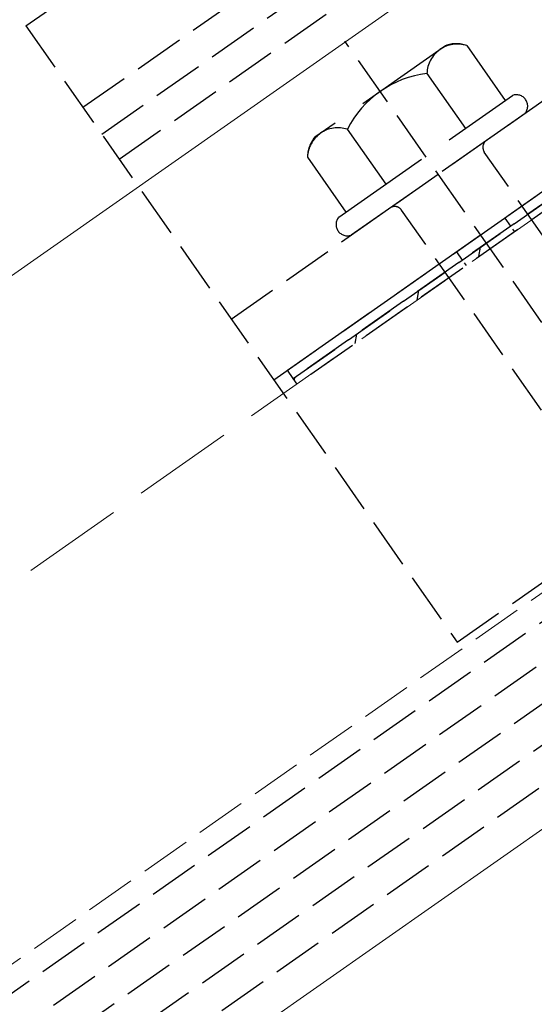
# Model space of a CAD drawing. Extents: x 0 to 1750, y 0 to 2611.
# Drawn here: x 547 to 578, y 627 to 686 of the extents above; entities that cross this region are included whole.
import ezdxf

# ---------------------------------------------------------------- set-up
doc = ezdxf.new("R2010")
doc.units = 0
doc.linetypes.add('YHIDDEN_1', pattern=[4, 3, -1])
for name, color, linetype, lineweight in [('YKK_12', 2, 'CONTINUOUS', 13), ('YKK_13', 4, 'CONTINUOUS', 30), ('YKK_D', 6, 'CONTINUOUS', 13), ('YSS_K', 3, 'CONTINUOUS', 13)]:
    doc.layers.add(name, color=color, linetype=linetype, lineweight=lineweight)
doc.styles.add('text-b', font='txt')

msp = doc.modelspace()

# ---------------------------------------------------------------- linework, layer by layer
at = {"layer": 'YKK_12'}
for p, q in [((344.593, 529.184), (628.023, 727.644)), ((653.834, 690.782), (370.404, 492.322))]:
    msp.add_line(p, q, dxfattribs=at)
at = {"layer": 'YKK_12', "linetype": 'YHIDDEN_1'}
msp.add_line((655.429, 705.938), (363.807, 501.742), dxfattribs=at)
at = {"layer": 'YKK_13', "linetype": 'YHIDDEN_1'}
for p, q in [((365.127, 500.957), (1063.695, 990.099)), ((365.758, 498.957), (1064.325, 988.099)), ((366.905, 497.319), (1064.956, 986.099)), ((368.052, 495.68), (1065.586, 984.099)), ((369.199, 494.042), (1066.217, 982.099)), ((547.616, 685.567), (596.765, 719.982)), ((551.001, 680.733), (600.15, 715.147)), ((552.12, 679.135), (601.269, 713.549)), ((553.152, 677.66), (602.301, 712.075)), ((559.807, 668.156), (608.956, 702.571)), ((562.329, 664.554), (611.479, 698.968)), ((547.616, 685.567), (573.229, 648.988)), ((605.794, 628.631), (566.562, 684.66)), ((573.229, 648.988), (622.378, 683.403)), ((563.15, 665.126), (586.086, 681.186)), ((586.43, 680.694), (563.494, 664.634)), ((563.494, 664.634), (586.43, 680.694)), ((586.66, 680.367), (563.723, 664.306)), ((583.155, 666.193), (574.838, 678.071)), ((578.24, 662.752), (569.924, 674.63)), ((563.494, 664.634), (563.15, 665.126)), ((563.723, 664.306), (563.494, 664.634))]:
    msp.add_line(p, q, dxfattribs=at)
at = {"layer": 'YKK_13', "linetype": 'YHIDDEN_1', "ltscale": 2}
for p, q in [((572.531, 684.39), (564.775, 678.959)), ((573.794, 684.399), (576.078, 681.136)), ((571.429, 682.743), (573.713, 679.481)), ((566.188, 674.211), (576.509, 681.438)), ((577.255, 680.373), (566.934, 673.146)), ((566.7, 679.431), (568.984, 676.169)), ((564.335, 677.776), (566.619, 674.513))]:
    msp.add_line(p, q, dxfattribs=at)
at = {"layer": 'YKK_13', "linetype": 'YHIDDEN_1', "ltscale": 0.2}
for p, q in [((576.051, 674.159), (576.625, 673.34)), ((573.184, 672.152), (573.758, 671.333))]:
    msp.add_line(p, q, dxfattribs=at)
at = {"layer": 'YKK_13', "linetype": 'Continuous'}
for p, q in [((574.521, 671.867), (574.619, 672.424)), ((570.843, 669.292), (570.941, 669.849)), ((567.165, 666.716), (567.263, 667.273)), ((563.558, 664.543), (563.585, 664.698))]:
    msp.add_line(p, q, dxfattribs=at)
at = {"layer": 'YKK_13', "linetype": 'YHIDDEN_1', "ltscale": 2}
for centre, radius, start, end in [((573.173, 682.727), 1.783, 69.65093, 111.1212), ((573.238, 682.675), 1.811, 72.14955, 177.85045), ((572.19, 676.623), 6.168, 97.09187, 152.90813), ((566.144, 677.708), 1.811, 72.14955, 177.85045), ((566.118, 677.787), 1.783, 138.8788, 180.34907)]:
    msp.add_arc(centre, radius, start, end, dxfattribs=at)
at = {"layer": 'YKK_13', "linetype": 'YHIDDEN_1'}
for centre, radius, start, end in [((576.741, 680.807), 0.673, 319.86282, 110.13718), ((575.248, 678.358), 0.5, 125, 215), ((569.514, 674.343), 0.5, 35, 125), ((566.702, 673.778), 0.673, 139.86282, 290.13718)]:
    msp.add_arc(centre, radius, start, end, dxfattribs=at)
at = {"layer": 'YSS_K', "linetype": 'YHIDDEN_1', "ltscale": 2}
msp.add_line((1057.421, 1009.997), (382.691, 537.546), dxfattribs=at)

# ---------------------------------------------------------------- texts
at = {"layer": 'YKK_D', "style": 'text-b'}
msp.add_text('Whk3＝100', height=15, rotation=35, dxfattribs=at).set_placement((540.796, 577.45))

doc.saveas('drawing.dxf')
